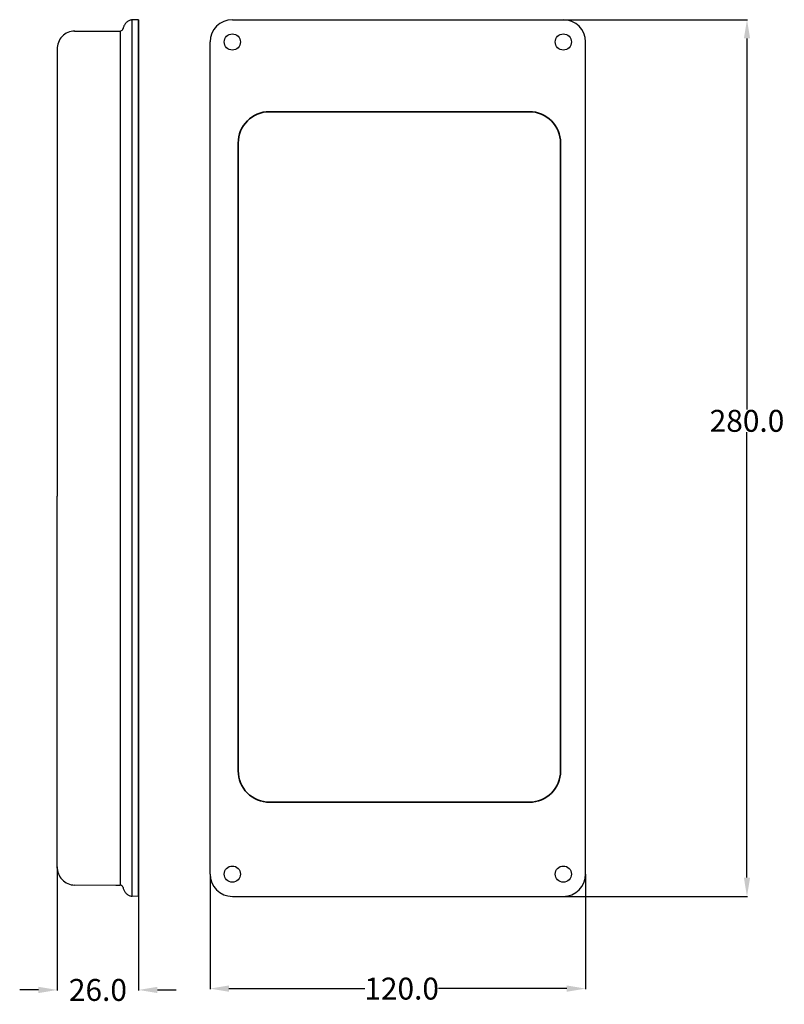
# Model space of a CAD drawing. Extents: x 120 to 365, y -50 to 264.
import ezdxf

# ---------------------------------------------------------------- set-up
doc = ezdxf.new("R2010")
doc.units = 0
doc.dimstyles.get("Standard").update_dxf_attribs({"dimtxt": 0.18, "dimasz": 0.18, "dimexe": 0.18, "dimexo": 0.0625, "dimgap": 0.09, "dimtad": 0, "dimtih": 1, "dimtoh": 1, "dimdec": 4, "dimzin": 0, "dimdsep": 46, "dimtxsty": 'Standard', "dimcen": 0.09, "dimadec": 0, "dimazin": 0, "dimtfac": 1, "dimtdec": 4, "dimtofl": 0, "dimtmove": 0, "dimatfit": 3, "dimfxl": 1, "dimtolj": 1, "dimtzin": 0, "dimarcsym": 0})

# ---------------------------------------------------------------- blocks, each defined once
blk = doc.blocks.new('*D3')
at = {"color": 0, "lineweight": -2}
for p, q in [((294.1, 264.42), (352.91, 264.42)), ((352.73, 258.42), (352.73, 139.87)), ((352.73, -9.63), (352.73, 132.69)), ((294.04, -15.63), (352.91, -15.63))]:
    blk.add_line(p, q, dxfattribs=at)
at = {"color": 0}
for points in [[(351.73, 258.42), (353.73, 258.42), (352.73, 264.42)], [(351.73, -9.63), (353.73, -9.63), (352.73, -15.63)]]:
    blk.add_solid(points, dxfattribs=at)
at = {"layer": 'Defpoints', "color": 0}
for p in [(294.04, 264.42), (352.73, 264.42), (293.97, -15.63)]:
    blk.add_point(p, dxfattribs=at)
at = {"color": 0, "insert": (352.73, 136.28), "char_height": 7, "attachment_point": 5}
blk.add_mtext('\\A1;280.0', dxfattribs=at)
blk = doc.blocks.new('*D4')
at = {"color": 0, "lineweight": -2}
for p, q in [((181.17, -8.51), (181.17, -45.26)), ((301.16, -8.57), (301.16, -45.26)), ((187.17, -45.08), (230.64, -45.08)), ((295.16, -45.08), (254.15, -45.08))]:
    blk.add_line(p, q, dxfattribs=at)
at = {"color": 0}
for points in [[(187.17, -44.08), (187.17, -46.08), (181.17, -45.08)], [(295.16, -44.08), (295.16, -46.08), (301.16, -45.08)]]:
    blk.add_solid(points, dxfattribs=at)
at = {"layer": 'Defpoints', "color": 0}
for p in [(181.17, -8.44), (301.16, -8.51), (301.16, -45.08)]:
    blk.add_point(p, dxfattribs=at)
at = {"color": 0, "insert": (242.39, -45.08), "char_height": 7, "attachment_point": 5}
blk.add_mtext('\\A1;120.0', dxfattribs=at)
blk = doc.blocks.new('*D10')
at = {"color": 0, "lineweight": -2}
for p, q in [((132.34, -6.15), (132.34, -45.68)), ((158.34, -15.69), (158.34, -45.68)), ((126.34, -45.5), (120.34, -45.5)), ((164.34, -45.5), (170.34, -45.5))]:
    blk.add_line(p, q, dxfattribs=at)
at = {"color": 0}
for points in [[(126.34, -44.5), (126.34, -46.5), (132.34, -45.5)], [(164.34, -44.5), (164.34, -46.5), (158.34, -45.5)]]:
    blk.add_solid(points, dxfattribs=at)
at = {"layer": 'Defpoints', "color": 0}
for p in [(132.34, -6.09), (158.34, -15.63), (158.34, -45.5)]:
    blk.add_point(p, dxfattribs=at)
at = {"color": 0, "insert": (145.34, -45.5), "char_height": 7, "attachment_point": 5}
blk.add_mtext('\\A1;26.0', dxfattribs=at)

msp = doc.modelspace()

# ---------------------------------------------------------------- linework, layer by layer
at = {"color": 7}
for p, q in [((155.67, 264.27), (155.44, 264.18)), ((155.81, 264.31), (155.67, 264.27)), ((156.05, 264.37), (155.81, 264.31)), ((156.3, 264.39), (156.05, 264.37)), ((158.34, 264.42), (156.3, 264.39)), ((156.3, -15.59), (156.3, 264.39)), ((158.34, -15.63), (158.34, 264.42)), ((158.34, 3.44), (158.34, 264.42)), ((158.34, 264.42), (158.34, -14.12)), ((158.34, 254.38), (158.34, 264.42)), ((158.34, 254.38), (158.34, 264.42)), ((188.29, 264.42), (294.04, 264.42)), ((152.89, 260.93), (153.09, 261.07)), ((153.09, 261.07), (153.25, 261.27)), ((153.25, 261.27), (153.35, 261.49)), ((153.35, 261.49), (153.38, 261.61)), ((153.42, 261.77), (153.38, 261.61)), ((153.48, 262.01), (153.42, 261.77)), ((153.57, 262.24), (153.48, 262.01)), ((153.67, 262.48), (153.57, 262.24)), ((153.79, 262.7), (153.67, 262.48)), ((153.93, 262.91), (153.79, 262.7)), ((154.06, 263.12), (153.93, 262.91)), ((154.23, 263.31), (154.06, 263.12)), ((154.4, 263.49), (154.23, 263.31)), ((154.59, 263.65), (154.4, 263.49)), ((154.79, 263.81), (154.59, 263.65)), ((154.99, 263.95), (154.79, 263.81)), ((155.22, 264.07), (154.99, 263.95)), ((155.44, 264.18), (155.22, 264.07)), ((137.89, 260.77), (152.4, 260.8)), ((152.4, 260.8), (152.66, 260.83)), ((152.4, 260.8), (152.4, -12.01)), ((152.66, 260.83), (152.89, 260.93)), ((132.34, 255.41), (132.34, 112.19)), ((181.17, -8.51), (181.17, 257.3)), ((301.16, -8.51), (301.16, 257.3)), ((158.34, 250.1), (158.34, 247.92)), ((158.34, 248.09), (158.34, 250.1)), ((158.34, 249.34), (158.34, 247.16)), ((158.34, 247.33), (158.34, 249.34)), ((158.34, 247.92), (158.34, 248.09)), ((158.34, 247.92), (158.34, 247.63)), ((158.34, 247.16), (158.34, 247.33)), ((158.34, 247.16), (158.34, 246.87)), ((158.34, 246.12), (158.34, 246.92)), ((158.34, 245.36), (158.34, 246.16)), ((293.16, 225.01), (293.16, 24.48)), ((132.34, -6.62), (132.34, 112.19)), ((137.94, -11.98), (152.4, -12.01)), ((151.03, -11.99), (152.12, -12)), ((152.12, -12), (152.4, -12.01)), ((152.54, -12.01), (152.4, -12.01)), ((152.78, -12.08), (152.54, -12.01)), ((152.99, -12.2), (152.78, -12.08)), ((153.18, -12.38), (152.99, -12.2)), ((153.31, -12.58), (153.18, -12.38)), ((153.38, -12.81), (153.31, -12.58)), ((153.38, -12.81), (153.44, -13.07)), ((153.44, -13.07), (153.52, -13.31)), ((153.52, -13.31), (153.61, -13.54)), ((153.61, -13.54), (153.71, -13.77)), ((153.71, -13.77), (153.83, -13.98)), ((153.83, -13.98), (153.97, -14.19)), ((153.97, -14.19), (154.12, -14.39)), ((154.12, -14.39), (154.29, -14.58)), ((154.29, -14.58), (154.47, -14.76)), ((154.47, -14.76), (154.66, -14.92)), ((154.66, -14.92), (154.86, -15.07)), ((154.86, -15.07), (155.07, -15.2)), ((155.07, -15.2), (155.29, -15.32)), ((155.29, -15.32), (155.53, -15.42)), ((155.53, -15.42), (155.67, -15.47)), ((155.67, -15.47), (155.92, -15.55)), ((155.92, -15.55), (156.16, -15.58)), ((156.16, -15.58), (156.3, -15.59)), ((158.34, -15.63), (156.3, -15.59)), ((158.34, -14.13), (158.34, -14.12)), ((158.34, -14.13), (158.34, -15.63)), ((188.29, -15.63), (293.04, -15.63)), ((293.04, -15.63), (294.04, -15.63))]:
    msp.add_line(p, q, dxfattribs=at)
at = {"color": 7, "lineweight": 13, "ltscale": 0.000888}
for p, q in [((200.16, 235.04), (200.16, 235)), ((190.17, 225.01), (190.2, 225.01)), ((200.16, 14.45), (200.16, 14.49)), ((283.16, 14.45), (283.16, 14.49))]:
    msp.add_line(p, q, dxfattribs=at)
at = {"color": 7, "lineweight": 35}
for p, q in [((283.16, 235.04), (200.16, 235.04)), ((190.17, 24.48), (190.17, 225.01)), ((293.16, 24.48), (293.16, 225.01)), ((283.16, 14.45), (200.16, 14.45))]:
    msp.add_line(p, q, dxfattribs=at)
at = {"color": 7, "lineweight": 13, "ltscale": 0.002814}
for p, q in [((200.16, 235), (200.16, 234.89)), ((190.2, 225.01), (190.31, 225.01)), ((200.16, 14.49), (200.16, 14.6)), ((283.16, 14.49), (283.16, 14.6))]:
    msp.add_line(p, q, dxfattribs=at)
at = {"color": 7}
for centre in [(188.29, 257.3), (294.04, 257.3), (188.29, -8.51), (294.04, -8.51)]:
    msp.add_circle(centre, 2.59, dxfattribs=at)
for centre, radius, start, end in [((188.29, 257.3), 7.12, 90, 180), ((294.04, 257.3), 7.12, 0, 90), ((137.93, 255.18), 5.6, 89.9103, 182.4082), ((137.93, -6.39), 5.6, 177.5918, 270.0897), ((188.29, -8.51), 7.12, 180, 270), ((294.04, -8.51), 7.12, 270, 0)]:
    msp.add_arc(centre, radius, start, end, dxfattribs=at)
at = {"color": 7, "lineweight": 35}
for centre, start_param, end_param in [((200.16, 225.01), 0, 1.570796), ((283.16, 225.01), -1.570796, 0), ((200.16, 24.48), 1.570796, 3.141593), ((283.16, 24.48), 3.141593, 4.712389)]:
    msp.add_ellipse(centre, major_axis=(0, 10.03), ratio=0.997287, start_param=start_param, end_param=end_param, dxfattribs=at)

# ---------------------------------------------------------------- dimensions: what is measured, and where the dimension line sits
at = {"color": 1}
dim = msp.add_linear_dim(base=(352.7293, 264.419), p1=(293.9739, -15.6289), p2=(294.0364, 264.419), angle=90, dimstyle='Standard', override={"dimtxt": 7, "dimasz": 6, "dimdec": 1}, dxfattribs=at)
dim.commit()
dim.dimension.update_dxf_attribs({"geometry": '*D3', "text_midpoint": (352.7293, 136.2821), "dimtype": 160})
for base, p1, p2, picture, middle in [((158.34, -45.5), (132.34, -6.09), (158.34, -15.63), '*D10', (145.34, -45.5)), ((301.16, -45.08), (181.17, -8.44), (301.16, -8.51), '*D4', (242.39, -45.08))]:
    dim = msp.add_linear_dim(base=base, p1=p1, p2=p2, dimstyle='Standard', override={"dimtxt": 7, "dimasz": 6, "dimdec": 1}, dxfattribs=at)
    dim.commit()
    dim.dimension.update_dxf_attribs({"geometry": picture, "text_midpoint": middle, "dimtype": 160})

doc.saveas('drawing.dxf')
